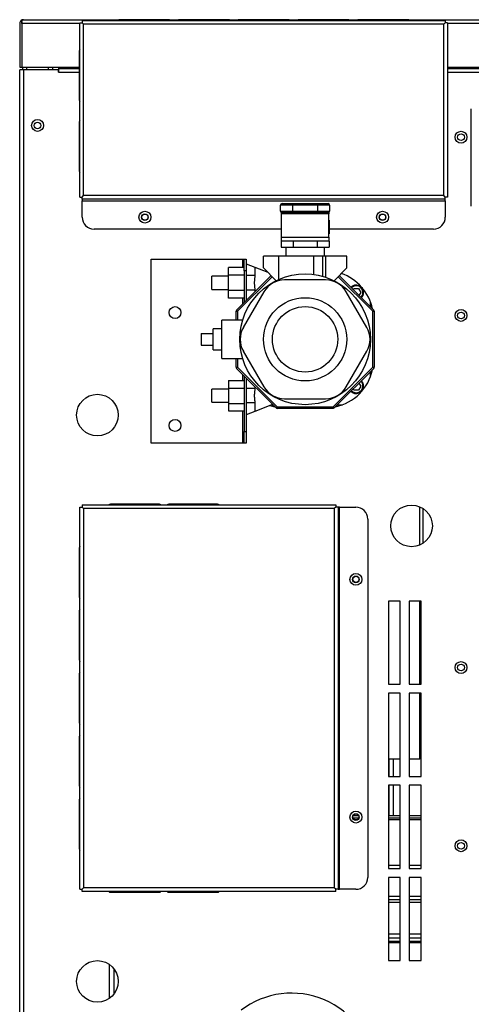
# Model space of a CAD drawing. Units: inches. Extents: x 5 to 152, y 1 to 158.
# Drawn here: x 5 to 14, y 45 to 66 of the extents above; entities that cross this region are included whole.
import ezdxf

# ---------------------------------------------------------------- set-up
doc = ezdxf.new("R2010")
doc.units = ezdxf.units.IN
doc.header["$MEASUREMENT"] = 0

msp = doc.modelspace()

# ---------------------------------------------------------------- linework, layer by layer
at = {"color": 7, "linetype": 'Continuous'}
for p, q in [((4.679, 66.006), (4.662, 66.028)), ((4.679, 65.965), (4.679, 66.028)), ((4.679, 66.006), (4.679, 65.965)), ((4.711, 66.045), (31.646, 66.045)), ((4.711, 66.045), (4.711, 66.045)), ((4.711, 66.045), (4.711, 66.045)), ((4.711, 66.045), (4.711, 66.045)), ((5.944, 66.03), (5.944, 65.982)), ((5.944, 66.03), (13.574, 66.03)), ((7.761, 66.044), (6.733, 66.044)), ((9.017, 66.044), (7.989, 66.044)), ((10.272, 66.044), (9.245, 66.044)), ((11.528, 66.044), (10.5, 66.044)), ((12.784, 66.044), (11.756, 66.044)), ((13.574, 66.03), (13.574, 65.982)), ((4.631, 65.965), (4.631, 65.046)), ((5.896, 65.965), (4.679, 65.965)), ((4.679, 65.965), (4.679, 65.046)), ((4.679, 65.965), (4.679, 65.965)), ((4.679, 65.965), (4.679, 65.046)), ((5.896, 65.982), (5.943, 65.982)), ((5.896, 62.319), (5.896, 65.982)), ((5.943, 65.982), (5.975, 65.95)), ((5.944, 65.982), (5.975, 65.95)), ((5.96, 65.965), (5.96, 65.965)), ((13.542, 65.95), (5.975, 65.95)), ((5.975, 62.351), (5.975, 65.95)), ((13.574, 65.982), (13.542, 65.95)), ((13.574, 65.982), (13.542, 65.95)), ((13.542, 62.351), (13.542, 65.95)), ((13.557, 65.965), (13.557, 65.965)), ((13.622, 65.982), (13.574, 65.982)), ((13.622, 65.982), (13.622, 62.319)), ((31.677, 65.965), (13.622, 65.965)), ((5.881, 65.387), (5.881, 64.359)), ((4.631, 65.046), (4.679, 65.046)), ((4.632, 43.952), (4.632, 64.992)), ((4.712, 64.992), (4.632, 64.992)), ((4.679, 65.046), (5.881, 65.046)), ((4.696, 64.992), (4.696, 65.046)), ((5.444, 64.992), (4.712, 64.992)), ((4.712, 64.992), (4.712, 43.952)), ((4.776, 65.046), (4.776, 64.992)), ((5.24, 64.992), (5.24, 65.046)), ((5.32, 65.046), (5.32, 64.992)), ((5.444, 64.944), (5.444, 64.992)), ((5.445, 65.046), (5.445, 65.044)), ((5.445, 65.044), (5.881, 65.044)), ((5.445, 65.044), (5.445, 65.015)), ((5.881, 65.015), (5.445, 65.015)), ((5.445, 65.015), (5.445, 64.944)), ((13.622, 65.046), (31.677, 65.046)), ((13.622, 65.044), (30.913, 65.044)), ((30.913, 65.015), (13.622, 65.015)), ((4.631, 64.678), (4.631, 64.928)), ((4.631, 64.928), (4.632, 64.928)), ((5.445, 64.944), (5.444, 64.944)), ((5.445, 64.944), (5.881, 64.944)), ((13.622, 64.944), (30.913, 64.944)), ((4.631, 48.545), (4.631, 64.678)), ((4.632, 64.678), (4.631, 64.678)), ((14.12, 62.128), (14.12, 64.173)), ((14.12, 64.173), (14.12, 64.173)), ((5.881, 63.894), (5.881, 62.866)), ((5.896, 62.319), (5.943, 62.319)), ((5.943, 62.319), (5.975, 62.351)), ((5.944, 62.319), (5.943, 62.319)), ((5.943, 62.319), (5.943, 62.319)), ((5.944, 62.319), (5.975, 62.351)), ((5.944, 62.271), (5.944, 62.319)), ((13.542, 62.351), (5.975, 62.351)), ((13.574, 62.319), (13.542, 62.351)), ((13.574, 62.319), (13.542, 62.351)), ((13.574, 62.319), (13.574, 62.319)), ((13.574, 62.319), (13.574, 62.319)), ((13.622, 62.319), (13.574, 62.319)), ((13.574, 62.271), (13.574, 62.319)), ((5.944, 62.271), (5.944, 62.239)), ((13.574, 62.271), (5.944, 62.271)), ((5.944, 62.239), (13.574, 62.239)), ((5.944, 61.896), (5.944, 62.239)), ((10.362, 62.149), (10.112, 62.149)), ((10.112, 62.024), (10.112, 62.149)), ((10.143, 62.18), (10.362, 62.18)), ((10.362, 62.18), (10.894, 62.18)), ((10.362, 62.18), (10.362, 62.149)), ((10.362, 62.149), (10.362, 62.024)), ((10.894, 62.149), (10.362, 62.149)), ((10.894, 62.18), (11.112, 62.18)), ((10.894, 62.18), (10.894, 62.149)), ((11.144, 62.149), (10.894, 62.149)), ((10.894, 62.024), (10.894, 62.149)), ((11.144, 62.149), (11.144, 62.024)), ((13.574, 62.239), (13.574, 62.271)), ((13.574, 62.239), (13.574, 61.896)), ((10.112, 62.024), (10.362, 62.024)), ((10.129, 61.964), (10.129, 61.996)), ((11.127, 61.964), (10.129, 61.964)), ((10.129, 61.478), (10.129, 61.964)), ((10.362, 61.993), (10.143, 61.993)), ((10.362, 62.024), (10.894, 62.024)), ((10.362, 61.993), (10.362, 62.024)), ((10.894, 61.993), (10.362, 61.993)), ((10.894, 62.024), (11.144, 62.024)), ((10.894, 61.993), (10.894, 62.024)), ((11.112, 61.993), (10.894, 61.993)), ((11.127, 61.996), (11.127, 61.964)), ((11.127, 61.478), (11.127, 61.964)), ((10.123, 61.83), (10.123, 61.545)), ((10.123, 61.83), (10.129, 61.83)), ((11.127, 61.83), (11.132, 61.83)), ((11.132, 61.83), (11.132, 61.545)), ((10.123, 61.647), (6.193, 61.647)), ((10.123, 61.545), (10.129, 61.545)), ((10.129, 61.478), (11.127, 61.478)), ((10.129, 61.389), (10.129, 61.478)), ((11.127, 61.545), (11.132, 61.545)), ((11.127, 61.478), (11.127, 61.389)), ((13.324, 61.647), (11.132, 61.647)), ((10.123, 61.389), (10.123, 61.265)), ((10.123, 61.389), (10.129, 61.389)), ((10.123, 61.265), (10.376, 61.265)), ((11.127, 61.389), (10.129, 61.389)), ((10.222, 61.265), (10.222, 61.077)), ((10.376, 61.389), (10.376, 61.265)), ((10.376, 61.265), (10.88, 61.265)), ((10.88, 61.389), (10.88, 61.265)), ((10.88, 61.265), (11.132, 61.265)), ((11.034, 61.077), (11.034, 61.265)), ((11.127, 61.389), (11.132, 61.389)), ((11.132, 61.389), (11.132, 61.265)), ((9.754, 60.828), (9.754, 61.077)), ((10.066, 61.077), (9.754, 61.077)), ((10.815, 61.077), (10.066, 61.077)), ((10.066, 61.077), (10.066, 60.583)), ((11.002, 61.077), (10.815, 61.077)), ((10.815, 60.69), (10.815, 61.077)), ((11.065, 61.077), (11.002, 61.077)), ((11.002, 60.651), (11.002, 61.077)), ((11.502, 61.077), (11.065, 61.077)), ((11.065, 60.631), (11.065, 61.077)), ((11.502, 60.828), (11.502, 61.077)), ((7.396, 57.145), (7.396, 61.015)), ((7.396, 61.015), (9.314, 61.015)), ((9.021, 60.676), (9.021, 60.836)), ((9.346, 60.836), (9.021, 60.836)), ((9.314, 61.015), (9.314, 60.836)), ((9.314, 61.015), (9.346, 61.015)), ((9.346, 60.765), (9.346, 61.015)), ((9.346, 61.015), (9.393, 61.015)), ((9.393, 61.015), (9.393, 60.765)), ((9.393, 60.916), (9.572, 60.845)), ((9.572, 60.845), (9.844, 60.737)), ((9.572, 60.845), (9.572, 60.668)), ((9.754, 60.828), (10.02, 60.561)), ((11.502, 60.828), (11.236, 60.561)), ((8.668, 60.378), (8.668, 60.653)), ((9.021, 60.653), (8.668, 60.653)), ((9.021, 60.355), (9.021, 60.676)), ((9.346, 60.676), (9.021, 60.676)), ((9.186, 59.94), (9.913, 60.667)), ((9.935, 60.645), (9.208, 59.918)), ((9.346, 60.765), (9.346, 60.1)), ((9.393, 60.765), (9.346, 60.765)), ((9.393, 60.765), (9.393, 60.147)), ((9.572, 60.668), (9.393, 60.668)), ((12.048, 59.918), (11.32, 60.645)), ((11.342, 60.667), (12.07, 59.94)), ((11.412, 60.703), (11.378, 60.703)), ((11.06, 60.578), (10.195, 60.578)), ((8.668, 60.378), (9.021, 60.378)), ((9.021, 60.195), (9.021, 60.355)), ((9.346, 60.355), (9.021, 60.355)), ((9.763, 60.328), (9.33, 59.579)), ((9.572, 60.363), (9.393, 60.363)), ((9.572, 60.363), (9.572, 60.326)), ((11.925, 59.579), (11.493, 60.328)), ((11.64, 60.37), (11.654, 60.395)), ((11.654, 60.395), (11.749, 60.395)), ((11.749, 60.395), (11.796, 60.313)), ((11.796, 60.313), (11.76, 60.25)), ((9.346, 60.195), (9.021, 60.195)), ((9.314, 60.195), (9.314, 60.068)), ((12.001, 60.009), (12.001, 60.113)), ((9.177, 59.735), (9.177, 59.918)), ((9.177, 59.918), (9.208, 59.918)), ((9.186, 59.94), (9.208, 59.918)), ((9.208, 59.918), (9.208, 59.735)), ((12.07, 59.94), (12.048, 59.918)), ((12.048, 58.741), (12.048, 59.918)), ((12.048, 59.918), (12.079, 59.918)), ((12.079, 59.918), (12.079, 58.741)), ((8.88, 58.924), (8.88, 59.735)), ((9.316, 59.735), (8.88, 59.735)), ((8.443, 59.454), (8.693, 59.454)), ((8.443, 59.454), (8.443, 59.205)), ((8.693, 59.111), (8.693, 59.548)), ((8.88, 59.548), (8.693, 59.548)), ((8.443, 59.205), (8.693, 59.205)), ((8.693, 59.111), (8.88, 59.111)), ((9.33, 59.08), (9.763, 58.331)), ((11.493, 58.331), (11.925, 59.08)), ((8.88, 58.924), (9.316, 58.924)), ((9.177, 58.741), (9.177, 58.924)), ((9.208, 58.924), (9.208, 58.741)), ((9.177, 58.741), (9.208, 58.741)), ((9.186, 58.719), (9.208, 58.741)), ((10.018, 57.887), (9.186, 58.719)), ((9.208, 58.741), (10.04, 57.909)), ((9.314, 58.591), (9.314, 58.464)), ((9.346, 58.559), (9.346, 57.394)), ((11.216, 57.909), (12.048, 58.741)), ((12.07, 58.719), (11.238, 57.887)), ((12.001, 58.545), (12.001, 58.65)), ((12.048, 58.741), (12.07, 58.719)), ((12.048, 58.741), (12.079, 58.741)), ((9.021, 58.464), (9.021, 58.304)), ((9.021, 58.464), (9.346, 58.464)), ((9.393, 58.511), (9.393, 57.394)), ((11.796, 58.346), (11.749, 58.264)), ((11.76, 58.409), (11.796, 58.346)), ((8.668, 58.006), (8.668, 58.281)), ((9.021, 58.281), (8.668, 58.281)), ((9.021, 58.304), (9.021, 57.983)), ((9.021, 58.304), (9.346, 58.304)), ((9.572, 58.295), (9.393, 58.295)), ((9.572, 58.333), (9.572, 58.295)), ((11.654, 58.264), (11.64, 58.289)), ((11.749, 58.264), (11.654, 58.264)), ((8.668, 58.006), (9.021, 58.006)), ((9.021, 57.983), (9.021, 57.823)), ((9.021, 57.983), (9.346, 57.983)), ((9.572, 57.992), (9.393, 57.992)), ((9.572, 57.992), (9.572, 57.813)), ((9.944, 57.961), (9.572, 57.813)), ((9.931, 57.956), (9.949, 57.956)), ((10.195, 58.081), (11.06, 58.081)), ((11.307, 57.956), (11.413, 57.956)), ((9.021, 57.823), (9.346, 57.823)), ((9.314, 57.823), (9.314, 57.145)), ((9.572, 57.813), (9.393, 57.743)), ((10.04, 57.909), (10.018, 57.887)), ((10.04, 57.909), (11.216, 57.909)), ((10.04, 57.909), (10.04, 57.878)), ((11.216, 57.878), (10.04, 57.878)), ((11.216, 57.909), (11.216, 57.878)), ((11.216, 57.909), (11.238, 57.887)), ((9.346, 57.145), (9.346, 57.394)), ((9.346, 57.394), (9.393, 57.394)), ((9.393, 57.394), (9.393, 57.145)), ((9.314, 57.145), (7.396, 57.145)), ((9.346, 57.145), (9.314, 57.145)), ((9.393, 57.145), (9.346, 57.145)), ((7.566, 55.865), (6.539, 55.865)), ((8.79, 55.865), (7.763, 55.865)), ((5.895, 55.803), (5.943, 55.803)), ((5.895, 47.773), (5.895, 55.803)), ((5.943, 55.851), (5.943, 55.803)), ((5.943, 55.851), (11.273, 55.851)), ((5.943, 55.803), (5.975, 55.771)), ((5.943, 55.803), (5.975, 55.771)), ((11.241, 55.771), (5.975, 55.771)), ((5.975, 55.771), (5.975, 47.805)), ((11.273, 55.803), (11.241, 55.771)), ((11.273, 55.803), (11.241, 55.771)), ((11.241, 55.771), (11.241, 47.805)), ((11.273, 55.851), (11.273, 55.803)), ((11.273, 55.803), (11.273, 55.803)), ((11.273, 55.803), (11.273, 55.803)), ((11.321, 55.803), (11.273, 55.803)), ((11.353, 55.803), (11.321, 55.803)), ((11.321, 55.803), (11.321, 47.773)), ((11.353, 47.773), (11.353, 55.803)), ((11.353, 55.803), (11.695, 55.803)), ((13.037, 55.007), (13.037, 55.811)), ((13.105, 55.774), (13.105, 55.044)), ((11.945, 55.553), (11.945, 48.023)), ((5.881, 54.946), (5.881, 53.919)), ((12.38, 53.829), (12.38, 52.081)), ((12.629, 53.829), (12.38, 53.829)), ((12.629, 52.081), (12.629, 53.829)), ((12.816, 53.829), (12.816, 52.081)), ((13.066, 53.829), (12.816, 53.829)), ((13.037, 52.081), (13.037, 53.829)), ((13.066, 52.081), (13.066, 53.829)), ((5.881, 53.624), (5.881, 52.596)), ((5.881, 52.302), (5.881, 51.274)), ((12.38, 52.081), (12.629, 52.081)), ((12.816, 52.081), (13.066, 52.081)), ((12.38, 51.894), (12.38, 50.146)), ((12.629, 51.894), (12.38, 51.894)), ((12.629, 50.146), (12.629, 51.894)), ((12.816, 51.894), (12.816, 50.146)), ((13.066, 51.894), (12.816, 51.894)), ((13.037, 50.517), (13.037, 51.894)), ((13.066, 50.146), (13.066, 51.894)), ((5.881, 50.979), (5.881, 49.952)), ((12.38, 50.517), (12.629, 50.517)), ((12.397, 50.146), (12.397, 50.517)), ((12.476, 50.517), (12.476, 50.146)), ((12.816, 50.517), (13.037, 50.517)), ((13.066, 50.517), (13.037, 50.517)), ((12.38, 50.146), (12.629, 50.146)), ((12.816, 50.146), (13.066, 50.146)), ((12.38, 49.959), (12.38, 48.211)), ((12.629, 49.959), (12.38, 49.959)), ((12.397, 49.323), (12.397, 49.959)), ((12.476, 49.959), (12.476, 49.323)), ((12.629, 48.211), (12.629, 49.959)), ((12.816, 49.959), (12.816, 48.211)), ((13.066, 49.959), (12.816, 49.959)), ((13.066, 48.211), (13.066, 49.959)), ((5.881, 49.657), (5.881, 48.629)), ((11.632, 49.275), (11.758, 49.275)), ((11.638, 49.323), (11.752, 49.323)), ((11.652, 49.243), (11.739, 49.243)), ((12.38, 49.323), (12.629, 49.323)), ((12.38, 49.275), (12.629, 49.275)), ((12.38, 49.243), (12.629, 49.243)), ((12.816, 49.323), (13.066, 49.323)), ((12.816, 49.275), (13.066, 49.275)), ((12.816, 49.243), (13.066, 49.243)), ((4.631, 48.545), (4.632, 48.545)), ((4.631, 48.295), (4.631, 48.545)), ((4.631, 48.295), (4.632, 48.295)), ((4.631, 1.365), (4.631, 48.295)), ((12.38, 48.279), (12.629, 48.279)), ((12.38, 48.211), (12.629, 48.211)), ((12.816, 48.279), (13.066, 48.279)), ((12.816, 48.211), (13.066, 48.211)), ((12.629, 48.024), (12.38, 48.024)), ((12.38, 48.024), (12.38, 46.276)), ((12.629, 46.276), (12.629, 48.024)), ((12.816, 48.024), (12.816, 46.276)), ((13.066, 48.024), (12.816, 48.024)), ((13.066, 46.276), (13.066, 48.024)), ((5.943, 47.773), (5.975, 47.805)), ((5.943, 47.773), (5.975, 47.805)), ((11.241, 47.805), (5.975, 47.805)), ((11.273, 47.773), (11.241, 47.805)), ((11.273, 47.773), (11.241, 47.805)), ((5.895, 47.773), (5.943, 47.773)), ((5.943, 47.725), (5.943, 47.773)), ((11.273, 47.725), (5.943, 47.725)), ((6.539, 47.711), (7.566, 47.711)), ((7.763, 47.711), (8.79, 47.711)), ((11.273, 47.773), (11.273, 47.773)), ((11.273, 47.773), (11.273, 47.773)), ((11.321, 47.773), (11.273, 47.773)), ((11.273, 47.725), (11.273, 47.773)), ((11.321, 47.773), (11.353, 47.773)), ((11.695, 47.773), (11.353, 47.773)), ((12.629, 47.623), (12.38, 47.623)), ((13.066, 47.623), (12.816, 47.623)), ((12.38, 47.558), (12.629, 47.558)), ((12.38, 47.503), (12.629, 47.503)), ((12.629, 47.494), (12.38, 47.494)), ((12.816, 47.558), (13.066, 47.558)), ((12.816, 47.503), (12.981, 47.503)), ((13.066, 47.494), (12.816, 47.494)), ((12.981, 47.494), (12.981, 47.503)), ((12.38, 46.837), (12.629, 46.837)), ((12.816, 46.837), (13.066, 46.837)), ((12.629, 46.745), (12.38, 46.745)), ((12.38, 46.685), (12.629, 46.685)), ((12.38, 46.653), (12.629, 46.653)), ((13.066, 46.745), (12.816, 46.745)), ((12.816, 46.685), (13.066, 46.685)), ((12.816, 46.653), (13.066, 46.653)), ((6.515, 45.48), (6.515, 46.196)), ((12.38, 46.276), (12.629, 46.276)), ((12.816, 46.276), (13.066, 46.276)), ((6.607, 46.11), (6.607, 45.567))]:
    msp.add_line(p, q, dxfattribs=at)
for centre, radius in [((5.007, 63.823), 0.125), ((5.007, 63.823), 0.0704), ((13.904, 63.576), 0.125), ((13.904, 63.576), 0.0704), ((7.262, 61.896), 0.125), ((7.262, 61.896), 0.0704), ((7.262, 61.896), 0.0649), ((12.256, 61.896), 0.125), ((12.256, 61.896), 0.0704), ((12.256, 61.896), 0.0649), ((10.628, 59.329), 1.373), ((10.628, 59.329), 0.874), ((7.895, 59.891), 0.125), ((10.628, 59.329), 0.687), ((13.904, 59.831), 0.125), ((13.904, 59.831), 0.0704), ((6.264, 57.737), 0.437), ((7.895, 57.519), 0.125), ((12.865, 55.409), 0.437), ((11.695, 54.285), 0.125), ((11.695, 54.285), 0.0704), ((11.695, 54.285), 0.0649), ((13.904, 52.433), 0.125), ((13.904, 52.433), 0.0704), ((11.695, 49.291), 0.125), ((11.695, 49.291), 0.0704), ((11.695, 49.291), 0.0649), ((13.904, 48.688), 0.125), ((13.904, 48.688), 0.0704), ((6.264, 45.838), 0.437)]:
    msp.add_circle(centre, radius, dxfattribs=at)
for centre, radius, start, end in [((4.711, 65.965), 0.0799, 128.2306, 180), ((4.711, 65.965), 0.0799, 90.3387, 128.2306), ((4.711, 65.965), 0.0799, 90, 90.1361), ((6.733, 65.996), 0.0479, 90, 136.2378), ((7.761, 65.996), 0.0479, 43.7622, 90), ((7.989, 65.996), 0.0479, 90, 136.2378), ((9.017, 65.996), 0.0479, 43.7622, 90), ((9.245, 65.996), 0.0479, 90, 136.2378), ((10.272, 65.996), 0.0479, 43.7622, 90), ((10.5, 65.996), 0.0479, 90, 136.2378), ((11.528, 65.996), 0.0479, 43.7622, 90), ((11.756, 65.996), 0.0479, 90, 136.2378), ((12.784, 65.996), 0.0479, 43.7622, 90), ((5.929, 65.387), 0.0479, 134.2601, 180), ((5.929, 64.359), 0.0479, 180, 225.7399), ((5.929, 63.894), 0.0479, 134.2601, 180), ((5.929, 62.866), 0.0479, 180, 225.7399), ((10.143, 62.149), 0.0312, 90, 180), ((11.112, 62.149), 0.0312, 0, 90), ((6.193, 61.896), 0.25, 180, 270), ((10.143, 62.024), 0.0312, 180, 270), ((11.112, 62.024), 0.0312, 270, 0), ((13.324, 61.896), 0.25, 270, 0), ((11.065, 59.766), 0.999, 11.5728, 71.1999), ((10.195, 60.079), 0.499, 90, 150), ((11.06, 60.079), 0.499, 30, 90), ((11.702, 60.313), 0.156, 0, 136.2982), ((11.702, 60.313), 0.14, 0, 136.4425), ((11.702, 60.313), 0.14, 313.5575, 0), ((11.702, 60.313), 0.156, 313.7018, 0), ((9.208, 59.918), 0.0312, 135, 180), ((12.048, 59.918), 0.0312, 0, 45), ((9.763, 59.329), 0.499, 150, 210), ((11.493, 59.329), 0.499, 330, 30), ((9.208, 58.741), 0.0312, 180, 225), ((11.065, 58.892), 0.999, 281.5524, 348.4476), ((12.048, 58.741), 0.0312, 315, 0), ((11.702, 58.346), 0.156, 223.7018, 0), ((11.702, 58.346), 0.14, 223.5575, 0), ((11.702, 58.346), 0.14, 0, 46.4425), ((11.702, 58.346), 0.156, 0, 46.2982), ((10.195, 58.58), 0.499, 210, 270), ((11.06, 58.58), 0.499, 270, 330), ((10.191, 58.892), 0.999, 252.4811, 258.472), ((10.04, 57.909), 0.0312, 225, 270), ((11.216, 57.909), 0.0312, 270, 315), ((6.539, 55.817), 0.0479, 90, 135.7399), ((7.566, 55.817), 0.0479, 44.2601, 90), ((7.763, 55.817), 0.0479, 90, 135.7399), ((8.79, 55.817), 0.0479, 44.2601, 90), ((11.695, 55.553), 0.25, 0, 90), ((5.929, 54.946), 0.0479, 135.0995, 180), ((5.929, 53.919), 0.0479, 180, 224.9005), ((5.929, 53.624), 0.0479, 135.0995, 180), ((5.929, 52.596), 0.0479, 180, 224.9005), ((5.929, 52.302), 0.0479, 135.0995, 180), ((5.929, 51.274), 0.0479, 180, 224.9005), ((5.929, 50.979), 0.0479, 135.0995, 180), ((5.929, 49.952), 0.0479, 180, 224.9005), ((5.929, 49.657), 0.0479, 135.0995, 180), ((5.929, 48.629), 0.0479, 180, 224.9005), ((11.695, 48.023), 0.25, 270, 0), ((6.539, 47.758), 0.0479, 224.2601, 270), ((7.566, 47.758), 0.0479, 270, 315.7399), ((7.763, 47.758), 0.0479, 224.2601, 270), ((8.79, 47.758), 0.0479, 270, 315.7399), ((10.345, 43.843), 1.748, 6.2, 127.4605)]:
    msp.add_arc(centre, radius, start, end, dxfattribs=at)
for points, knots in [([(4.679, 66.028), (4.685, 66.033), (4.69, 66.038), (4.7, 66.043), (4.706, 66.045), (4.711, 66.045)], [0, 0, 0, 0, 0.5, 0.5, 1, 1, 1, 1]), ([(9.572, 60.668), (9.572, 60.642), (9.569, 60.617), (9.564, 60.579), (9.563, 60.566), (9.561, 60.541), (9.56, 60.528), (9.56, 60.503), (9.561, 60.49), (9.563, 60.465), (9.564, 60.452), (9.569, 60.414), (9.572, 60.389), (9.572, 60.363)], [0, 0, 0, 0, 0.25, 0.25, 0.375, 0.375, 0.5, 0.5, 0.625, 0.625, 0.75, 0.75, 1, 1, 1, 1]), ([(9.572, 58.295), (9.572, 58.269), (9.569, 58.244), (9.565, 58.207), (9.563, 58.194), (9.561, 58.169), (9.56, 58.156), (9.56, 58.131), (9.561, 58.118), (9.563, 58.093), (9.565, 58.08), (9.569, 58.043), (9.572, 58.017), (9.572, 57.992)], [0, 0, 0, 0, 0.25, 0.25, 0.375, 0.375, 0.5, 0.5, 0.625, 0.625, 0.75, 0.75, 1, 1, 1, 1])]:
    msp.add_open_spline(points, degree=3, knots=knots, dxfattribs=at)

doc.saveas('drawing.dxf')
